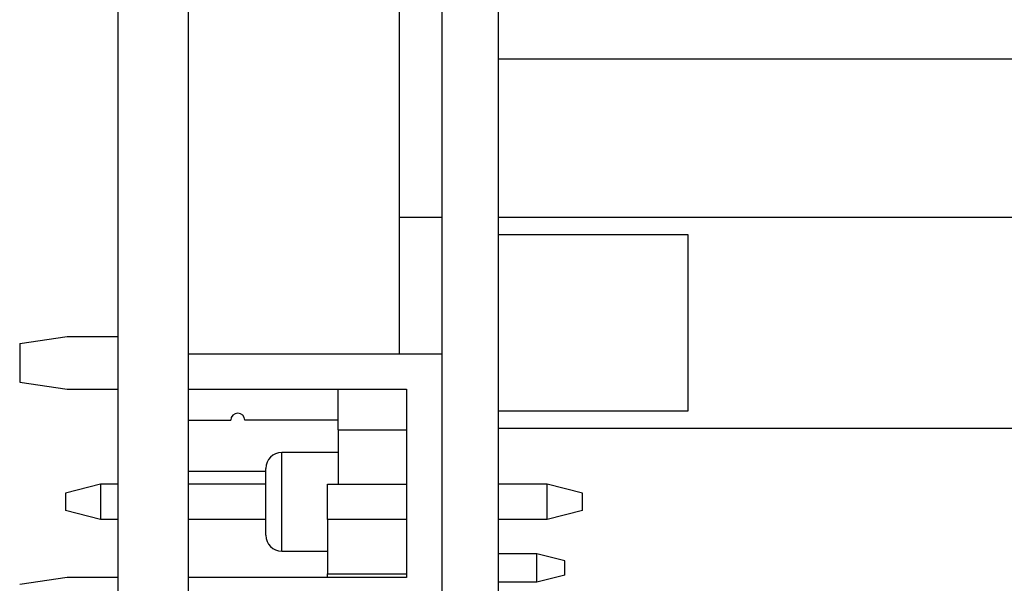
# Model space of a CAD drawing. Units: millimetres. Extents: x 0 to 841, y 0 to 594.
# Drawn here: x 335 to 363, y 395 to 411 of the extents above; entities that cross this region are included whole.
import ezdxf

# ---------------------------------------------------------------- set-up
doc = ezdxf.new("R2010")
doc.units = ezdxf.units.MM
doc.layers.add('SLD-0', color=179, linetype='Continuous')

msp = doc.modelspace()

# ---------------------------------------------------------------- linework, layer by layer
at = {"layer": 'SLD-0'}
for p, q in [((346.692, 515.547), (346.692, 389.547)), ((348.292, 515.547), (348.292, 389.547)), ((339.492, 385.821), (339.492, 429.38)), ((337.492, 385.821), (337.492, 427.547)), ((345.492, 410.152), (345.492, 413.547)), ((345.492, 401.661), (345.492, 410.152)), ((348.292, 410.047), (372.292, 410.047)), ((345.492, 405.547), (346.692, 405.547)), ((348.292, 405.547), (368.292, 405.547)), ((353.692, 405.047), (348.292, 405.047)), ((353.692, 400.047), (353.692, 405.047)), ((334.692, 401.961), (336.042, 402.161)), ((336.042, 402.161), (337.492, 402.161)), ((334.692, 401.961), (334.692, 400.861)), ((346.692, 401.661), (339.492, 401.661)), ((334.692, 400.861), (336.042, 400.661)), ((336.042, 400.661), (337.492, 400.661)), ((339.492, 400.661), (345.692, 400.661)), ((343.742, 399.511), (343.742, 400.661)), ((345.692, 400.661), (345.692, 395.311)), ((348.292, 400.047), (353.692, 400.047)), ((339.492, 399.781), (340.692, 399.781)), ((343.742, 399.781), (341.092, 399.781)), ((343.742, 399.511), (345.692, 399.511)), ((343.742, 399.511), (343.742, 397.961)), ((368.292, 399.547), (348.292, 399.547)), ((343.742, 398.861), (342.142, 398.861)), ((342.142, 397.461), (342.142, 398.861)), ((339.492, 398.331), (341.692, 398.331)), ((341.692, 397.461), (341.692, 398.411)), ((336.992, 397.961), (335.992, 397.711)), ((336.992, 397.961), (336.992, 396.961)), ((337.492, 397.961), (336.992, 397.961)), ((341.692, 397.961), (339.492, 397.961)), ((343.442, 396.961), (343.442, 397.961)), ((343.442, 397.961), (343.742, 397.961)), ((343.742, 397.961), (345.692, 397.961)), ((349.692, 397.961), (348.292, 397.961)), ((349.692, 396.961), (349.692, 397.961)), ((350.692, 397.711), (349.692, 397.961)), ((335.992, 397.711), (335.992, 397.211)), ((350.692, 397.211), (350.692, 397.711)), ((336.992, 396.961), (335.992, 397.211)), ((341.692, 396.511), (341.692, 397.461)), ((342.142, 396.061), (342.142, 397.461)), ((350.692, 397.211), (349.692, 396.961)), ((337.492, 396.961), (336.992, 396.961)), ((341.692, 396.961), (339.492, 396.961)), ((345.692, 396.961), (343.442, 396.961)), ((343.442, 396.961), (343.442, 395.411)), ((349.692, 396.961), (348.292, 396.961)), ((342.142, 396.061), (343.442, 396.061)), ((349.392, 395.981), (348.292, 395.981)), ((349.392, 395.181), (349.392, 395.981)), ((350.192, 395.781), (349.392, 395.981)), ((350.192, 395.381), (350.192, 395.781)), ((336.042, 395.311), (334.692, 395.111)), ((337.492, 395.311), (336.042, 395.311)), ((345.692, 395.311), (339.492, 395.311)), ((343.442, 395.411), (345.692, 395.411)), ((343.442, 395.311), (343.442, 395.411)), ((350.192, 395.381), (349.392, 395.181)), ((349.392, 395.181), (348.292, 395.181))]:
    msp.add_line(p, q, dxfattribs=at)
for centre, radius, start, end in [((340.892, 399.781), 0.2, 0, 180), ((342.142, 398.411), 0.45, 90, 180), ((342.142, 396.511), 0.45, 180, 270)]:
    msp.add_arc(centre, radius, start, end, dxfattribs=at)

doc.saveas('drawing.dxf')
